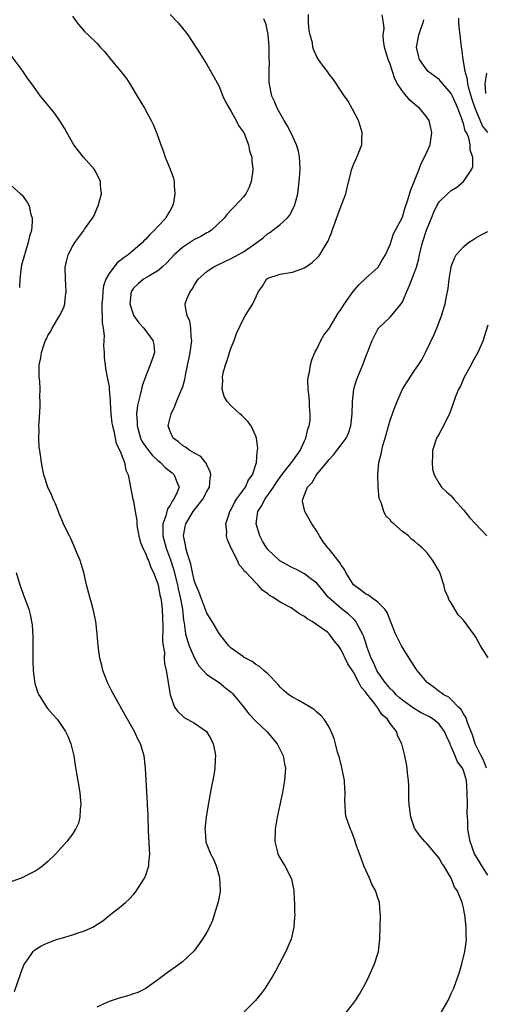
# Model space of a CAD drawing. Units: inches. Extents: x 2511000 to 2514000, y 1509000 to 1512000.
# Drawn here: x 2512968 to 2513045, y 1509668 to 1509829 of the extents above; entities that cross this region are included whole.
import ezdxf

# ---------------------------------------------------------------- set-up
doc = ezdxf.new("R2010")
doc.units = ezdxf.units.IN
doc.header["$MEASUREMENT"] = 0
doc.layers.add('LD25111509_10ft', color=111, linetype='Continuous')

msp = doc.modelspace()

# ---------------------------------------------------------------- linework, layer by layer
at = {"layer": 'LD25111509_10ft'}
for points, elevation in [([(2512977, 1509830.07), (2512977.78, 1509829), (2512979, 1509827.57), (2512979.58, 1509827), (2512981, 1509825.64), (2512981.54, 1509825), (2512982.26, 1509824.26), (2512983.27, 1509823), (2512984.98, 1509820.98), (2512985.84, 1509819.84), (2512986.4, 1509819), (2512987.63, 1509817), (2512988.82, 1509815), (2512989.59, 1509813.59), (2512989.9, 1509813), (2512990.25, 1509812.25), (2512990.84, 1509810.84), (2512991.45, 1509809), (2512991.89, 1509807.89), (2512992.17, 1509807), (2512992.98, 1509805), (2512993.55, 1509803.55), (2512993.67, 1509803), (2512993.65, 1509802.35), (2512993.79, 1509801), (2512993.53, 1509799.53), (2512993.4, 1509799), (2512993.25, 1509798.75), (2512993, 1509798.28), (2512992.51, 1509797.49), (2512992.27, 1509797), (2512991, 1509795.67), (2512990.41, 1509795), (2512989.66, 1509794.34), (2512989, 1509793.57), (2512988.7, 1509793.3), (2512988.46, 1509793), (2512986.13, 1509791), (2512985.45, 1509790.55), (2512985, 1509790.17), (2512984.31, 1509789.69), (2512983.76, 1509789), (2512983, 1509787.93), (2512982.47, 1509787), (2512982.09, 1509785.91), (2512981.97, 1509785), (2512981.91, 1509783.91), (2512981.83, 1509783), (2512981.82, 1509781.83), (2512981.88, 1509781), (2512981.88, 1509779.88), (2512982.04, 1509779), (2512982.23, 1509777.77), (2512982.17, 1509777), (2512982.09, 1509776.09), (2512982.2, 1509775), (2512982.19, 1509774.19), (2512982.35, 1509773), (2512982.41, 1509772.41), (2512982.7, 1509771), (2512983, 1509769.39), (2512983.04, 1509769), (2512983.19, 1509767.19), (2512983.17, 1509766.83), (2512983.31, 1509765), (2512983.48, 1509763.48), (2512983.55, 1509763), (2512983.78, 1509762.22), (2512984.14, 1509760.14), (2512984.77, 1509759), (2512985, 1509758.43), (2512985.53, 1509757), (2512985.74, 1509755.74), (2512986.13, 1509755), (2512986.42, 1509753.58), (2512986.5, 1509753), (2512986.92, 1509751), (2512987, 1509750.69), (2512987.29, 1509749), (2512987.55, 1509747.55), (2512987.54, 1509747), (2512987.62, 1509746.38), (2512987.86, 1509745), (2512988.08, 1509744.08), (2512988.51, 1509743), (2512989, 1509742.09), (2512989.28, 1509741.28), (2512989.44, 1509741), (2512989.82, 1509739.82), (2512990.28, 1509739), (2512991, 1509737.15), (2512991.04, 1509737), (2512991.33, 1509735.33), (2512991.42, 1509735), (2512991.52, 1509734.48), (2512991.71, 1509733), (2512991.83, 1509730.17), (2512991.76, 1509727.76), (2512991.86, 1509727), (2512992.05, 1509725.95), (2512992.04, 1509725), (2512992.1, 1509724.1), (2512992.34, 1509723), (2512992.62, 1509721.38), (2512992.67, 1509721), (2512992.99, 1509719), (2512993.72, 1509717), (2512994.27, 1509716.27), (2512995, 1509715.56), (2512995.31, 1509715.31), (2512997, 1509714.34), (2512998.97, 1509713), (2512999.71, 1509711.71), (2513000.06, 1509711), (2513000.29, 1509709.71), (2513000.4, 1509709), (2513000.35, 1509708.35), (2513000.32, 1509707), (2513000.15, 1509705.85), (2512999.73, 1509703.73), (2512999.23, 1509701), (2512999, 1509699.63), (2512998.91, 1509699), (2512998.7, 1509697), (2512998.71, 1509696.71), (2512998.82, 1509695), (2512998.86, 1509694.86), (2512999, 1509694.48), (2512999.6, 1509693), (2513000.12, 1509692.12), (2513000.53, 1509691), (2513001, 1509689.34), (2513001.08, 1509689), (2513001.17, 1509687), (2513001.16, 1509686.84), (2513000.88, 1509685.12), (2513000.23, 1509683), (2512999.91, 1509682.09), (2512999.43, 1509681), (2512999, 1509680.18), (2512998.31, 1509679), (2512996.91, 1509677.09), (2512995, 1509675.31), (2512994.6, 1509675), (2512992.51, 1509673.49), (2512991, 1509672.34), (2512989, 1509670.95), (2512987.7, 1509670.3), (2512987, 1509670.07), (2512986.22, 1509669.78), (2512984.65, 1509669.35), (2512983.5, 1509669), (2512983, 1509668.83), (2512982.65, 1509668.65), (2512981, 1509667.9)], 7600), ([(2512993, 1509830.32), (2512994.32, 1509829), (2512995, 1509828.11), (2512995.5, 1509827.5), (2512995.87, 1509827), (2512997.92, 1509823.92), (2512999, 1509822.15), (2513000.16, 1509820.16), (2513001, 1509818.57), (2513001.63, 1509817), (2513002.05, 1509816.05), (2513002.66, 1509815), (2513003, 1509814.48), (2513003.83, 1509813), (2513004.2, 1509812.2), (2513005, 1509811.08), (2513005.04, 1509811), (2513005.8, 1509809), (2513006, 1509808), (2513006.36, 1509807), (2513006.39, 1509806.39), (2513006.55, 1509805), (2513006.45, 1509804.45), (2513006.24, 1509803), (2513005.91, 1509802.09), (2513005.39, 1509801), (2513005, 1509800.5), (2513003.66, 1509799), (2513003.29, 1509798.71), (2513003, 1509798.38), (2513002.33, 1509797.67), (2513001.83, 1509797), (2512999.7, 1509795), (2512999.27, 1509794.73), (2512999, 1509794.6), (2512998, 1509794), (2512997, 1509793.51), (2512995, 1509792.23), (2512993.66, 1509791), (2512992.38, 1509789.62), (2512991.72, 1509789), (2512991, 1509788.37), (2512989.53, 1509787.53), (2512988.65, 1509787), (2512987.74, 1509786.26), (2512987, 1509785.57), (2512986.76, 1509785.24), (2512986.63, 1509785), (2512986.4, 1509783), (2512987, 1509781.11), (2512987.05, 1509781), (2512987.88, 1509779.88), (2512988.68, 1509779), (2512990.19, 1509777), (2512990.32, 1509776.32), (2512990.42, 1509775), (2512990.19, 1509774.19), (2512989.74, 1509773), (2512989, 1509771.22), (2512988.41, 1509769.59), (2512988.31, 1509769), (2512988.12, 1509768.12), (2512987.81, 1509767), (2512987.67, 1509766.33), (2512987.52, 1509765), (2512987.62, 1509763.62), (2512987.61, 1509763), (2512988.17, 1509761), (2512988.43, 1509760.43), (2512989, 1509759.61), (2512989.46, 1509759), (2512990.14, 1509758.14), (2512991, 1509757.36), (2512991.44, 1509757), (2512992.19, 1509756.19), (2512993.31, 1509755.31), (2512993.67, 1509755), (2512994.05, 1509753.95), (2512994.46, 1509753), (2512994.16, 1509752.16), (2512993.61, 1509751), (2512993.33, 1509750.67), (2512993, 1509750.06), (2512992.55, 1509749.45), (2512992.28, 1509748.28), (2512991.82, 1509747), (2512991.78, 1509746.22), (2512991.82, 1509745), (2512992.34, 1509743), (2512993, 1509741.27), (2512993.56, 1509739.56), (2512994.19, 1509737), (2512994.33, 1509736.33), (2512994.65, 1509735), (2512995, 1509733), (2512995.19, 1509731.19), (2512995.29, 1509730.71), (2512995.54, 1509729), (2512995.84, 1509727.84), (2512996.14, 1509727), (2512996.99, 1509724.99), (2512997.72, 1509723.72), (2512999, 1509722.31), (2513001, 1509721), (2513002.09, 1509720.09), (2513003, 1509719.41), (2513003.21, 1509719.21), (2513005.03, 1509717.03), (2513005.89, 1509715.89), (2513007, 1509714.69), (2513008.83, 1509713), (2513010.54, 1509711), (2513010.67, 1509710.67), (2513011.49, 1509709), (2513011.69, 1509707.69), (2513011.85, 1509707), (2513011.74, 1509705), (2513011.37, 1509703), (2513010.49, 1509699), (2513010.18, 1509697), (2513010.14, 1509695), (2513010.53, 1509693.46), (2513010.63, 1509693), (2513010.73, 1509692.73), (2513011.47, 1509691.47), (2513011.78, 1509691), (2513012.83, 1509689), (2513012.86, 1509688.86), (2513013.24, 1509687), (2513013.32, 1509685.32), (2513013.34, 1509685), (2513013.37, 1509683.37), (2513013.38, 1509683), (2513013.37, 1509682.63), (2513013.26, 1509681), (2513012.79, 1509679), (2513012.26, 1509677.74), (2513011.92, 1509677), (2513010.22, 1509673.78), (2513009.78, 1509673), (2513009, 1509671.72), (2513008.53, 1509671), (2513007.89, 1509670.11), (2513006.97, 1509669), (2513005.03, 1509667)], 7610), ([(2513021.8, 1509667), (2513023, 1509668.56), (2513023.33, 1509669), (2513023.98, 1509670.02), (2513024.53, 1509671), (2513025, 1509671.89), (2513025.55, 1509673), (2513026.44, 1509675), (2513027.08, 1509677), (2513027.33, 1509679), (2513027.4, 1509683), (2513027.37, 1509683.37), (2513027.28, 1509685), (2513027, 1509685.79), (2513026.63, 1509687), (2513026.03, 1509688.03), (2513025.63, 1509689), (2513025, 1509690.31), (2513024.7, 1509691), (2513024.27, 1509692.27), (2513023.97, 1509693), (2513023.41, 1509694.59), (2513023.24, 1509695.24), (2513022.67, 1509696.67), (2513022.51, 1509697), (2513021.83, 1509699), (2513021.7, 1509699.7), (2513021.63, 1509701), (2513021.59, 1509701.59), (2513021.65, 1509703), (2513021.59, 1509703.59), (2513021.52, 1509705), (2513021.1, 1509707.1), (2513020.69, 1509708.69), (2513020.4, 1509709.6), (2513020.05, 1509711), (2513019.86, 1509711.86), (2513019.36, 1509713), (2513019, 1509713.71), (2513018.18, 1509715), (2513017.64, 1509715.64), (2513017, 1509716.16), (2513016.58, 1509716.58), (2513015.92, 1509717), (2513014.08, 1509718.08), (2513013, 1509718.62), (2513012.44, 1509719), (2513011.65, 1509719.65), (2513011, 1509720.27), (2513010.68, 1509720.68), (2513009, 1509722.41), (2513008.35, 1509723), (2513007.62, 1509723.62), (2513007, 1509723.95), (2513006.44, 1509724.44), (2513005.32, 1509725), (2513005.13, 1509725.13), (2513005, 1509725.2), (2513003, 1509726.65), (2513002.6, 1509727), (2513001, 1509729.01), (2512999.86, 1509731), (2512999, 1509732.34), (2512998, 1509735), (2512997.75, 1509735.75), (2512997.21, 1509737), (2512997, 1509737.57), (2512996.67, 1509739), (2512996.39, 1509740.39), (2512995.76, 1509742.24), (2512995.58, 1509743), (2512995.53, 1509743.53), (2512995.19, 1509745), (2512995.46, 1509746.54), (2512995.55, 1509747), (2512996.77, 1509749), (2512998.35, 1509751), (2512999, 1509752.26), (2512999.44, 1509753), (2512999.55, 1509754.45), (2512999.67, 1509755), (2512999.57, 1509755.57), (2512999, 1509756.61), (2512998.89, 1509756.89), (2512998.78, 1509757), (2512998.01, 1509758.01), (2512997, 1509758.54), (2512996.2, 1509759), (2512995.51, 1509759.51), (2512995, 1509759.82), (2512994.38, 1509760.38), (2512993.47, 1509761), (2512993, 1509762.07), (2512992.69, 1509763), (2512993.16, 1509765), (2512993.76, 1509766.24), (2512994.04, 1509767), (2512994.94, 1509769.06), (2512995, 1509769.26), (2512995.38, 1509770.62), (2512995.56, 1509771.56), (2512996.08, 1509773.92), (2512996.28, 1509775), (2512996.54, 1509777), (2512996.43, 1509777.57), (2512996.39, 1509779), (2512996.21, 1509780.21), (2512995.77, 1509781), (2512995.5, 1509782.5), (2512995.48, 1509783), (2512995.74, 1509783.74), (2512996.25, 1509785), (2512996.59, 1509785.41), (2512997, 1509786.1), (2512997.59, 1509787), (2512999, 1509788.28), (2513000.03, 1509789), (2513000.68, 1509789.32), (2513003, 1509790.38), (2513005, 1509791.5), (2513007.2, 1509793), (2513008.2, 1509793.8), (2513009, 1509794.48), (2513009.33, 1509794.67), (2513011, 1509795.98), (2513012.16, 1509797), (2513012.55, 1509797.45), (2513013.34, 1509799), (2513013.87, 1509801), (2513013.98, 1509802.02), (2513014.14, 1509803), (2513014.24, 1509804.24), (2513014.28, 1509805), (2513014.24, 1509806.24), (2513014.19, 1509807), (2513013.99, 1509807.99), (2513013.69, 1509809), (2513012.76, 1509811), (2513012.16, 1509812.16), (2513011.64, 1509813), (2513011, 1509814.12), (2513010.52, 1509815), (2513010.09, 1509816.09), (2513009.66, 1509817), (2513009.22, 1509819.22), (2513009.2, 1509821), (2513009.25, 1509822.75), (2513009.23, 1509823), (2513009.23, 1509825), (2513009.06, 1509827.06), (2513008.72, 1509828.72), (2513008.62, 1509829), (2513008.35, 1509829.65)], 7620), ([(2513037.35, 1509667), (2513038.49, 1509669), (2513039, 1509670.13), (2513039.41, 1509671), (2513040.37, 1509673.63), (2513040.75, 1509675), (2513041.24, 1509677), (2513041.46, 1509678.54), (2513041.48, 1509679), (2513041.46, 1509679.46), (2513041.44, 1509681), (2513041.24, 1509683), (2513041.18, 1509683.18), (2513041, 1509684.15), (2513040.79, 1509685), (2513040.69, 1509685.31), (2513039.95, 1509687), (2513039.54, 1509687.54), (2513038.99, 1509689), (2513037.76, 1509691), (2513037.44, 1509691.44), (2513037, 1509692.27), (2513036.43, 1509693), (2513035, 1509694.65), (2513034.67, 1509695), (2513033.89, 1509695.89), (2513033.08, 1509697), (2513033, 1509697.17), (2513032.37, 1509699), (2513032.21, 1509700.21), (2513032.11, 1509701), (2513032.05, 1509701.95), (2513032.07, 1509704.07), (2513031.98, 1509705), (2513031.82, 1509706.18), (2513031.77, 1509707), (2513031.68, 1509707.68), (2513031.42, 1509709), (2513030.93, 1509711), (2513030.25, 1509712.25), (2513030.03, 1509713), (2513029, 1509714.29), (2513028.57, 1509715), (2513027.71, 1509715.71), (2513027, 1509716.82), (2513026.91, 1509716.91), (2513026.87, 1509717), (2513026.48, 1509717.52), (2513025.16, 1509719.16), (2513025, 1509719.42), (2513024.26, 1509720.26), (2513023.9, 1509721), (2513023, 1509722.69), (2513022.06, 1509724.06), (2513021.63, 1509725), (2513021.42, 1509725.42), (2513021, 1509726.37), (2513020.53, 1509727), (2513019.84, 1509727.84), (2513019.05, 1509729), (2513018.79, 1509729.21), (2513016.23, 1509731), (2513015.42, 1509731.42), (2513015, 1509731.83), (2513014.2, 1509732.2), (2513013, 1509733.09), (2513012.78, 1509733.22), (2513011, 1509734.17), (2513009.81, 1509735), (2513009.28, 1509735.28), (2513009, 1509735.54), (2513008.13, 1509736.13), (2513007.36, 1509737), (2513007, 1509737.32), (2513005.42, 1509739), (2513005.19, 1509739.19), (2513005, 1509739.53), (2513004.28, 1509740.29), (2513004, 1509741), (2513003.01, 1509743.01), (2513002.39, 1509744.39), (2513002.23, 1509745), (2513002.26, 1509745.74), (2513002.14, 1509747), (2513002.64, 1509748.64), (2513002.78, 1509749), (2513003, 1509749.35), (2513003.54, 1509750.46), (2513003.87, 1509751), (2513005.35, 1509753), (2513005.83, 1509754.17), (2513006.48, 1509755), (2513007.13, 1509757), (2513007.23, 1509758.77), (2513007.32, 1509759), (2513007.35, 1509759.35), (2513007.11, 1509761), (2513007, 1509761.31), (2513006.24, 1509763), (2513005.72, 1509763.72), (2513005, 1509764.44), (2513004.73, 1509764.73), (2513004.41, 1509765), (2513003, 1509766.27), (2513002.31, 1509767), (2513001.82, 1509767.82), (2513001.52, 1509769), (2513001.64, 1509770.36), (2513001.58, 1509771), (2513001.7, 1509771.7), (2513002.06, 1509773), (2513002.31, 1509773.69), (2513002.72, 1509775), (2513003, 1509775.83), (2513003.48, 1509777), (2513003.87, 1509778.13), (2513005, 1509780.56), (2513005.26, 1509781), (2513006.51, 1509783), (2513007.46, 1509785), (2513008.1, 1509785.9), (2513008.77, 1509787), (2513009, 1509787.17), (2513011, 1509787.86), (2513013, 1509788.16), (2513015, 1509788.87), (2513016.26, 1509789.74), (2513017.29, 1509790.71), (2513017.5, 1509791), (2513018.19, 1509792.19), (2513018.71, 1509793), (2513018.81, 1509793.19), (2513019.38, 1509794.62), (2513019.5, 1509795), (2513020.42, 1509797.58), (2513021.01, 1509799.01), (2513021.75, 1509801), (2513021.98, 1509802.02), (2513022.72, 1509805), (2513023, 1509805.77), (2513023.38, 1509806.62), (2513023.57, 1509807), (2513024.35, 1509809), (2513024.36, 1509809.64), (2513024.44, 1509811), (2513024.12, 1509812.12), (2513023.8, 1509813), (2513022.86, 1509814.86), (2513022.13, 1509816.13), (2513021.55, 1509817), (2513021, 1509817.79), (2513019.71, 1509819.71), (2513019, 1509820.59), (2513018.73, 1509821), (2513017.95, 1509822.05), (2513017.16, 1509823.16), (2513017, 1509823.43), (2513016.51, 1509824.51), (2513016.37, 1509825), (2513016.28, 1509825.72), (2513015.92, 1509827), (2513015.74, 1509827.74), (2513015.63, 1509829), (2513015.66, 1509830.34)], 7630), ([(2513045, 1509689.48), (2513043.99, 1509691), (2513043.65, 1509691.65), (2513043, 1509692.63), (2513042.8, 1509693), (2513042.07, 1509695), (2513041.72, 1509697), (2513041.7, 1509698.3), (2513041.62, 1509699.62), (2513041.64, 1509701), (2513041.63, 1509703), (2513041.49, 1509705), (2513041, 1509706.6), (2513040.82, 1509707), (2513040.03, 1509708.03), (2513039.65, 1509709), (2513039, 1509710.55), (2513038.85, 1509710.85), (2513038.81, 1509711), (2513038.23, 1509712.23), (2513037.92, 1509713), (2513037, 1509714.18), (2513036.04, 1509715), (2513035.42, 1509715.42), (2513034.08, 1509716.08), (2513032.8, 1509716.8), (2513031, 1509718.12), (2513030.52, 1509718.52), (2513029.99, 1509719), (2513029.54, 1509719.54), (2513029, 1509720.02), (2513028.18, 1509721), (2513027, 1509722.7), (2513026.82, 1509723), (2513026.27, 1509724.27), (2513025.9, 1509725), (2513025.26, 1509726.74), (2513025, 1509727.51), (2513024.65, 1509728.65), (2513024.5, 1509729), (2513023.83, 1509730.17), (2513023.41, 1509731), (2513023.24, 1509731.24), (2513023, 1509731.42), (2513022.19, 1509732.19), (2513021, 1509733.11), (2513018.85, 1509735), (2513018.03, 1509736.03), (2513017, 1509737.26), (2513016, 1509738), (2513015, 1509738.78), (2513013.55, 1509739.55), (2513013, 1509739.79), (2513010.95, 1509740.95), (2513009, 1509742.76), (2513008.8, 1509743), (2513008.14, 1509744.14), (2513007.68, 1509745), (2513007.1, 1509747), (2513007.34, 1509749), (2513008.01, 1509749.99), (2513008.48, 1509751), (2513009, 1509751.7), (2513009.89, 1509753), (2513010.33, 1509753.67), (2513011, 1509754.63), (2513011.28, 1509755), (2513012.88, 1509757), (2513012.92, 1509757.08), (2513014.28, 1509759), (2513015, 1509760.55), (2513015.23, 1509761), (2513015.53, 1509762.47), (2513015.77, 1509763), (2513015.9, 1509763.9), (2513015.93, 1509765), (2513015.81, 1509766.19), (2513015.78, 1509767), (2513015.77, 1509767.77), (2513015.59, 1509769), (2513015.52, 1509770.48), (2513015.61, 1509771), (2513015.79, 1509771.79), (2513015.95, 1509773), (2513016.2, 1509773.8), (2513016.67, 1509775), (2513017, 1509775.59), (2513017.67, 1509777), (2513018.15, 1509777.85), (2513019, 1509778.96), (2513020.52, 1509781.48), (2513021, 1509782.09), (2513021.54, 1509783), (2513022.94, 1509785), (2513023.89, 1509786.11), (2513024.84, 1509787), (2513025, 1509787.17), (2513027, 1509788.94), (2513027.06, 1509789), (2513027.73, 1509790.26), (2513028.22, 1509791), (2513029, 1509792.72), (2513029.55, 1509794.45), (2513031, 1509797.16), (2513031.41, 1509798.59), (2513031.85, 1509799.85), (2513032.36, 1509801.64), (2513033, 1509803.1), (2513033.74, 1509805), (2513034.06, 1509805.94), (2513034.65, 1509807), (2513035, 1509807.83), (2513035.53, 1509809), (2513035.84, 1509811), (2513035.36, 1509813), (2513035, 1509813.51), (2513033.82, 1509815), (2513033.36, 1509815.36), (2513032.28, 1509816.28), (2513031.69, 1509817), (2513031, 1509817.79), (2513030.23, 1509819), (2513029.79, 1509819.79), (2513029, 1509822.23), (2513028.69, 1509823), (2513028.1, 1509825), (2513027.91, 1509826.09), (2513027.88, 1509827), (2513028.03, 1509828.03), (2513027.93, 1509829), (2513027.71, 1509830.29)], 7640), ([(2513044.79, 1509707), (2513044.28, 1509708.28), (2513043.9, 1509709), (2513042.94, 1509711), (2513042.47, 1509712.47), (2513041.72, 1509714.28), (2513041.37, 1509715.37), (2513041, 1509715.9), (2513040.62, 1509716.62), (2513040.2, 1509717), (2513039, 1509718.22), (2513038.59, 1509718.59), (2513037.76, 1509719), (2513037.34, 1509719.34), (2513037, 1509719.55), (2513036.18, 1509720.18), (2513035.04, 1509721), (2513033.44, 1509723), (2513033, 1509723.63), (2513032.12, 1509725), (2513030.88, 1509727), (2513030.24, 1509728.24), (2513029.89, 1509729), (2513029.07, 1509731.07), (2513029, 1509731.21), (2513028.5, 1509732.5), (2513028.13, 1509733), (2513027, 1509734.18), (2513025.35, 1509735.35), (2513025, 1509735.5), (2513024.17, 1509736.17), (2513023, 1509737.02), (2513021.77, 1509739), (2513021.51, 1509739.51), (2513021, 1509740.22), (2513020.71, 1509740.71), (2513019, 1509742.84), (2513018.84, 1509743), (2513018.05, 1509744.05), (2513017.42, 1509745), (2513017, 1509745.78), (2513016.16, 1509747), (2513015.04, 1509749), (2513014.67, 1509750.67), (2513014.69, 1509751), (2513015.45, 1509753), (2513016.23, 1509753.77), (2513016.96, 1509755), (2513018.78, 1509757.22), (2513019, 1509757.53), (2513019.73, 1509758.27), (2513021, 1509759.89), (2513021.79, 1509761), (2513022.19, 1509761.81), (2513022.59, 1509763), (2513022.8, 1509765), (2513022.82, 1509767), (2513023.07, 1509769), (2513023.52, 1509770.48), (2513024.22, 1509772.22), (2513024.51, 1509773), (2513025, 1509774.37), (2513025.27, 1509775), (2513026.04, 1509777), (2513026.38, 1509777.62), (2513027, 1509778.83), (2513027.1, 1509779), (2513029, 1509780.81), (2513030.82, 1509783), (2513031, 1509783.3), (2513031.75, 1509785), (2513032.14, 1509785.86), (2513033, 1509788.13), (2513033.3, 1509789), (2513033.67, 1509790.33), (2513033.81, 1509791), (2513034.3, 1509793), (2513035, 1509795.18), (2513035.77, 1509797), (2513036.12, 1509797.88), (2513036.63, 1509799), (2513037, 1509799.68), (2513038.36, 1509801), (2513039, 1509801.56), (2513039.9, 1509802.1), (2513041.03, 1509803), (2513042.37, 1509805), (2513042.53, 1509805.47), (2513042.53, 1509807), (2513042.11, 1509808.11), (2513042.11, 1509809), (2513041.86, 1509810.14), (2513041.48, 1509811), (2513041.3, 1509811.3), (2513041, 1509812.5), (2513040.86, 1509812.86), (2513040.83, 1509813), (2513040.75, 1509813.25), (2513040.06, 1509815), (2513039.21, 1509817), (2513039, 1509817.43), (2513037.6, 1509819), (2513037.33, 1509819.33), (2513037, 1509819.69), (2513035.23, 1509821), (2513035, 1509821.26), (2513033.81, 1509823), (2513033.64, 1509823.64), (2513033.31, 1509825), (2513033.61, 1509826.39), (2513033.68, 1509827), (2513034.01, 1509828.01), (2513034.4, 1509829), (2513034.51, 1509829.49)], 7650), ([(2513044.96, 1509811), (2513044.11, 1509812.11), (2513042.89, 1509815), (2513042.43, 1509816.43), (2513041.93, 1509818.07), (2513041.72, 1509819), (2513041.68, 1509819.68), (2513041.27, 1509821), (2513041, 1509822.68), (2513040.93, 1509823), (2513040.75, 1509824.75), (2513040.69, 1509825), (2513040.47, 1509827), (2513040.29, 1509828.29), (2513040.25, 1509829), (2513040.25, 1509829.75)], 7660), ([(2512967.55, 1509670.45), (2512968.55, 1509673.45), (2512969.1, 1509674.9), (2512969.16, 1509675), (2512969.65, 1509675.65), (2512970.61, 1509677), (2512970.81, 1509677.19), (2512972, 1509678), (2512973, 1509678.4), (2512974.59, 1509679), (2512975.2, 1509679.2), (2512977, 1509679.71), (2512978.12, 1509680.12), (2512979, 1509680.36), (2512980.35, 1509681), (2512980.77, 1509681.23), (2512981, 1509681.4), (2512981.97, 1509682.03), (2512983, 1509682.86), (2512985, 1509684.39), (2512985.7, 1509685), (2512986.37, 1509685.63), (2512987, 1509686.3), (2512987.32, 1509686.68), (2512988.8, 1509689), (2512988.87, 1509689.13), (2512989, 1509689.46), (2512989.49, 1509691), (2512989.51, 1509691.51), (2512989.67, 1509693), (2512989.61, 1509693.61), (2512989.56, 1509695), (2512989.51, 1509695.51), (2512989.44, 1509697), (2512989.39, 1509699), (2512989.39, 1509699.39), (2512989.31, 1509701), (2512989.32, 1509701.32), (2512989.18, 1509703), (2512989.19, 1509703.19), (2512989.06, 1509705), (2512988.99, 1509707), (2512988.77, 1509709), (2512988.15, 1509711), (2512987.73, 1509711.73), (2512987.17, 1509713), (2512985.65, 1509715.65), (2512983.76, 1509719), (2512983.51, 1509719.51), (2512982.74, 1509721), (2512981.96, 1509723), (2512981.8, 1509723.8), (2512981.49, 1509725), (2512981.24, 1509727), (2512981.07, 1509729), (2512980.82, 1509731), (2512980.52, 1509732.52), (2512980.4, 1509733), (2512980.16, 1509733.84), (2512979.84, 1509735), (2512979.33, 1509737), (2512978.88, 1509739), (2512978.45, 1509740.45), (2512978.26, 1509741), (2512977.74, 1509742.26), (2512977.32, 1509743.32), (2512976.69, 1509744.69), (2512976.52, 1509745), (2512976.06, 1509745.94), (2512975.57, 1509747), (2512975, 1509748.29), (2512974.8, 1509748.8), (2512974.71, 1509749), (2512974.23, 1509750.23), (2512973.86, 1509751), (2512973.62, 1509751.62), (2512972.97, 1509753), (2512972.34, 1509755), (2512972.1, 1509756.1), (2512971.95, 1509757), (2512971.8, 1509758.2), (2512971.67, 1509759), (2512971.59, 1509759.59), (2512971.51, 1509761), (2512971.55, 1509762.45), (2512971.53, 1509763), (2512971.55, 1509763.55), (2512971.74, 1509766.26), (2512971.74, 1509767), (2512971.69, 1509767.69), (2512971.71, 1509769), (2512971.65, 1509770.35), (2512971.58, 1509771), (2512971.54, 1509771.54), (2512971.58, 1509773), (2512971.85, 1509774.15), (2512971.95, 1509775), (2512972.4, 1509776.4), (2512972.63, 1509777), (2512972.75, 1509777.25), (2512973, 1509777.83), (2512973.46, 1509778.54), (2512973.71, 1509779), (2512974.91, 1509781), (2512975.6, 1509782.4), (2512975.75, 1509783), (2512975.82, 1509783.82), (2512976, 1509785), (2512975.91, 1509786.09), (2512975.86, 1509787), (2512975.8, 1509789), (2512976.06, 1509789.94), (2512976.32, 1509791), (2512977, 1509792.38), (2512977.42, 1509793), (2512978.08, 1509793.92), (2512978.89, 1509795), (2512979, 1509795.19), (2512980.3, 1509797), (2512980.54, 1509797.46), (2512981, 1509798.51), (2512981.23, 1509799), (2512981.75, 1509801), (2512981.62, 1509802.38), (2512981.59, 1509803), (2512981.42, 1509803.41), (2512980.73, 1509804.73), (2512980.55, 1509805), (2512978.84, 1509807), (2512978.02, 1509808.02), (2512977.25, 1509809), (2512976.1, 1509811), (2512975.71, 1509811.71), (2512974.95, 1509812.95), (2512974.14, 1509814.14), (2512973.43, 1509815), (2512971.81, 1509817), (2512971, 1509818.06), (2512970.37, 1509819), (2512969.77, 1509819.76), (2512968.79, 1509821.21), (2512967, 1509823.64)], 7590), ([(2513044.75, 1509820.75), (2513044.52, 1509819), (2513044.61, 1509817.39)], 7670), ([(2512967, 1509802.35), (2512968.52, 1509801), (2512968.76, 1509800.76), (2512969.63, 1509799.63), (2512969.95, 1509799), (2512970.15, 1509797.85), (2512970.4, 1509797), (2512970.42, 1509796.42), (2512970.29, 1509795), (2512969.96, 1509794.04), (2512969.78, 1509793), (2512969.23, 1509791.23), (2512969.14, 1509791), (2512968.7, 1509789.3), (2512968.57, 1509788.57), (2512968.38, 1509787), (2512968.34, 1509785.66)], 7580), ([(2513045.04, 1509725.04), (2513043.77, 1509727), (2513043, 1509728.45), (2513042.78, 1509728.78), (2513041, 1509731.2), (2513040.11, 1509732.11), (2513039.56, 1509733), (2513039, 1509734.04), (2513038.62, 1509734.62), (2513038.5, 1509735), (2513038.02, 1509736.02), (2513037.78, 1509737), (2513037.11, 1509739), (2513037, 1509739.24), (2513035.98, 1509741), (2513035, 1509742.27), (2513034.31, 1509743), (2513033.6, 1509743.6), (2513033, 1509744.15), (2513032.5, 1509744.5), (2513031.98, 1509745), (2513031, 1509745.74), (2513029.59, 1509747), (2513029.25, 1509747.25), (2513029, 1509747.65), (2513028.29, 1509748.29), (2513027.97, 1509749), (2513027.51, 1509750.49), (2513027.26, 1509751), (2513027.21, 1509751.21), (2513027.02, 1509753), (2513026.97, 1509755), (2513027.15, 1509757), (2513027.54, 1509758.46), (2513027.62, 1509759), (2513027.83, 1509759.83), (2513028.2, 1509761), (2513029, 1509763.93), (2513029.37, 1509765), (2513029.62, 1509765.62), (2513030.13, 1509767), (2513031.05, 1509769), (2513032.28, 1509771), (2513033, 1509772.1), (2513033.64, 1509773), (2513034.16, 1509773.84), (2513034.81, 1509775), (2513036.16, 1509777.84), (2513036.62, 1509779), (2513037.38, 1509781), (2513037.98, 1509783), (2513038.2, 1509784.2), (2513038.51, 1509785.49), (2513038.68, 1509787), (2513038.96, 1509789), (2513039, 1509789.12), (2513039.55, 1509790.45), (2513039.83, 1509791), (2513041, 1509792.31), (2513041.82, 1509793), (2513042.52, 1509793.48), (2513043, 1509793.8), (2513043.78, 1509794.22), (2513045, 1509794.83)], 7660), ([(2513045, 1509779.47), (2513044.39, 1509777.61), (2513044.2, 1509777), (2513043.37, 1509775), (2513042.5, 1509773.5), (2513042.24, 1509773), (2513041.12, 1509771), (2513040.49, 1509769.51), (2513040.2, 1509769), (2513039.66, 1509767.66), (2513039.34, 1509766.66), (2513038.71, 1509765), (2513037.48, 1509762.52), (2513037, 1509761.72), (2513036.59, 1509761), (2513035.95, 1509759), (2513035.94, 1509758.06), (2513035.86, 1509757), (2513035.94, 1509755.94), (2513036.21, 1509755), (2513037, 1509753.61), (2513037.4, 1509753), (2513038.21, 1509752.21), (2513039, 1509751.56), (2513039.26, 1509751.26), (2513039.45, 1509751), (2513041, 1509749.27), (2513042.01, 1509748.01), (2513044.82, 1509745)], 7670), ([(2512967.83, 1509739), (2512968.39, 1509737), (2512968.57, 1509736.57), (2512969, 1509735.31), (2512969.86, 1509733), (2512970.12, 1509732.12), (2512970.43, 1509730.43), (2512970.55, 1509728.55), (2512970.53, 1509724.53), (2512970.58, 1509723), (2512970.84, 1509720.84), (2512971.34, 1509719.34), (2512971.51, 1509719), (2512972.46, 1509717.54), (2512972.79, 1509717), (2512973, 1509716.72), (2512973.79, 1509715.79), (2512974.49, 1509715), (2512975, 1509714.31), (2512975.89, 1509713), (2512976.25, 1509712.25), (2512976.75, 1509711), (2512977.22, 1509709), (2512977.46, 1509707.46), (2512978.21, 1509703), (2512978.4, 1509701), (2512978.29, 1509700.29), (2512978.23, 1509699), (2512977.99, 1509698.01), (2512977.51, 1509697), (2512977, 1509696.18), (2512976.1, 1509695), (2512974.29, 1509693), (2512973, 1509691.72), (2512972.16, 1509691), (2512971.49, 1509690.51), (2512971, 1509690.22), (2512969.4, 1509689.4), (2512968.89, 1509689.11), (2512967, 1509688.42)], 7580)]:
    msp.add_lwpolyline(points, dxfattribs=dict(at, elevation=elevation))

doc.saveas('drawing.dxf')
